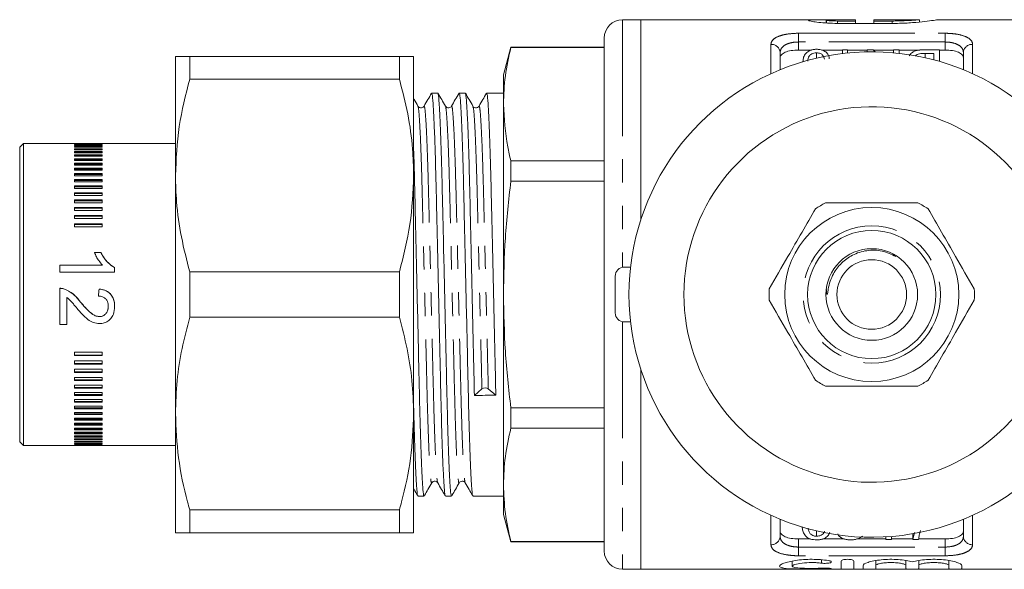
# Model space of a CAD drawing. Units: millimetres. Extents: x 130 to 277, y 96 to 280.
# Drawn here: x 130 to 184, y 96 to 126 of the extents above; entities that cross this region are included whole.
import ezdxf

# ---------------------------------------------------------------- set-up
doc = ezdxf.new("R2010")
doc.units = ezdxf.units.MM
doc.linetypes.add('PHANTOM', pattern=[12.7, 6.35, -1.27, 1.27, -1.27, 1.27, -1.27])

msp = doc.modelspace()

# ---------------------------------------------------------------- linework, layer by layer
at = {"color": 7, "linetype": 'Continuous', "lineweight": 15}
for p, q in [((164.059, 125.69), (163.059, 125.69)), ((173.453, 125.69), (164.059, 125.69)), ((164.059, 125.69), (164.059, 114.789)), ((174.163, 125.512), (174.163, 125.677)), ((174.182, 125.69), (174.182, 125.51)), ((174.781, 125.688), (175.778, 125.688)), ((175.778, 125.62), (174.781, 125.62)), ((177.773, 125.489), (174.781, 125.489)), ((175.778, 125.688), (175.778, 125.62)), ((175.778, 125.489), (175.778, 125.62)), ((179.27, 125.69), (176.776, 125.69)), ((176.776, 125.62), (176.776, 125.69)), ((177.773, 125.62), (176.776, 125.62)), ((176.776, 125.489), (176.776, 125.62)), ((179.27, 125.567), (179.27, 125.69)), ((189.259, 125.69), (180.239, 125.69)), ((162.059, 124.69), (162.059, 96.69)), ((156.961, 124.19), (156.559, 122.69)), ((162.059, 124.19), (156.961, 124.19)), ((156.961, 124.175), (156.961, 124.19)), ((156.961, 124.175), (162.059, 124.175)), ((138.659, 123.69), (138.659, 117.19)), ((139.439, 123.69), (139.439, 122.452)), ((139.439, 123.69), (150.88, 123.69)), ((150.88, 123.69), (150.88, 122.452)), ((151.659, 123.69), (151.659, 117.19)), ((171.659, 123.89), (171.659, 122.96)), ((172.659, 124.034), (173.362, 124.034)), ((173.644, 123.877), (173.644, 123.592)), ((173.934, 124.034), (175.058, 124.034)), ((175.058, 124.054), (175.058, 123.843)), ((175.328, 124.054), (175.058, 124.054)), ((175.328, 123.873), (175.328, 124.054)), ((175.328, 124.034), (176.405, 124.034)), ((176.405, 124.054), (176.405, 123.938)), ((176.738, 124.054), (176.405, 124.054)), ((176.756, 124.034), (177.841, 124.034)), ((177.841, 124.054), (177.841, 123.887)), ((178.155, 124.054), (177.841, 124.054)), ((178.155, 123.855), (178.155, 124.054)), ((178.155, 124.034), (179.29, 124.034)), ((180.353, 124.054), (179.551, 124.054)), ((179.576, 123.854), (180.039, 123.854)), ((179.576, 123.854), (179.576, 123.615)), ((180.039, 123.854), (180.039, 123.502)), ((180.353, 123.415), (180.353, 124.054)), ((180.353, 124.034), (180.659, 124.034)), ((181.659, 122.96), (181.659, 123.89)), ((172.905, 123.41), (172.905, 123.397)), ((156.559, 122.69), (156.559, 121.082)), ((150.88, 122.452), (139.439, 122.452)), ((152.975, 121.69), (152.644, 121.69)), ((154.475, 121.69), (154.144, 121.69)), ((156.559, 121.69), (155.644, 121.69)), ((154.893, 120.927), (154.895, 120.924)), ((156.559, 121.082), (156.559, 110.69)), ((130.359, 118.94), (130.159, 118.74)), ((138.659, 118.94), (130.359, 118.94)), ((130.359, 118.94), (130.359, 102.44)), ((133.159, 118.934), (133.159, 118.939)), ((134.659, 118.939), (133.159, 118.939)), ((134.659, 118.934), (133.159, 118.934)), ((133.159, 118.897), (133.159, 118.915)), ((134.659, 118.915), (133.159, 118.915)), ((134.659, 118.897), (133.159, 118.897)), ((133.159, 118.828), (133.159, 118.859)), ((134.659, 118.859), (133.159, 118.859)), ((134.659, 118.828), (133.159, 118.828)), ((133.159, 118.727), (133.159, 118.77)), ((134.659, 118.77), (133.159, 118.77)), ((134.659, 118.934), (134.659, 118.939)), ((134.659, 118.897), (134.659, 118.915)), ((134.659, 118.828), (134.659, 118.859)), ((134.659, 118.727), (134.659, 118.77)), ((130.159, 102.64), (130.159, 118.74)), ((134.659, 118.727), (133.159, 118.727)), ((133.159, 118.594), (133.159, 118.649)), ((134.659, 118.649), (133.159, 118.649)), ((134.659, 118.598), (133.159, 118.598)), ((134.659, 118.594), (133.159, 118.594)), ((133.159, 118.43), (133.159, 118.497)), ((134.659, 118.497), (133.159, 118.497)), ((134.659, 118.446), (133.159, 118.446)), ((134.659, 118.43), (133.159, 118.43)), ((133.159, 118.236), (133.159, 118.314)), ((134.659, 118.314), (133.159, 118.314)), ((134.659, 118.264), (133.159, 118.264)), ((134.659, 118.236), (133.159, 118.236)), ((134.659, 118.594), (134.659, 118.649)), ((134.659, 118.43), (134.659, 118.497)), ((134.659, 118.236), (134.659, 118.314)), ((133.159, 118.011), (133.159, 118.101)), ((134.659, 118.101), (133.159, 118.101)), ((134.659, 118.051), (133.159, 118.051)), ((134.659, 118.011), (133.159, 118.011)), ((133.159, 117.758), (133.159, 117.859)), ((134.659, 117.859), (133.159, 117.859)), ((134.659, 117.81), (133.159, 117.81)), ((134.659, 117.758), (133.159, 117.758)), ((134.659, 118.011), (134.659, 118.101)), ((134.659, 117.758), (134.659, 117.859)), ((156.961, 116.875), (156.961, 117.99)), ((162.059, 117.99), (156.961, 117.99)), ((133.159, 117.477), (133.159, 117.589)), ((134.659, 117.589), (133.159, 117.589)), ((134.659, 117.54), (133.159, 117.54)), ((134.659, 117.477), (133.159, 117.477)), ((133.159, 117.169), (133.159, 117.291)), ((134.659, 117.291), (133.159, 117.291)), ((134.659, 117.244), (133.159, 117.244)), ((134.659, 117.169), (133.159, 117.169)), ((134.659, 117.477), (134.659, 117.589)), ((134.659, 117.169), (134.659, 117.291)), ((138.659, 117.19), (138.659, 104.19)), ((151.659, 117.19), (151.659, 104.19)), ((133.159, 116.836), (133.159, 116.967)), ((134.659, 116.967), (133.159, 116.967)), ((134.659, 116.921), (133.159, 116.921)), ((134.659, 116.836), (133.159, 116.836)), ((133.159, 116.478), (133.159, 116.619)), ((134.659, 116.619), (133.159, 116.619)), ((134.659, 116.836), (134.659, 116.967)), ((134.659, 116.478), (134.659, 116.619)), ((156.961, 116.875), (162.059, 116.875)), ((134.659, 116.574), (133.159, 116.574)), ((134.659, 116.478), (133.159, 116.478)), ((133.159, 116.097), (133.159, 116.247)), ((134.659, 116.247), (133.159, 116.247)), ((134.659, 116.204), (133.159, 116.204)), ((134.659, 116.097), (133.159, 116.097)), ((134.659, 116.097), (134.659, 116.247)), ((133.159, 115.695), (133.159, 115.853)), ((134.659, 115.853), (133.159, 115.853)), ((134.659, 115.812), (133.159, 115.812)), ((134.659, 115.695), (133.159, 115.695)), ((134.659, 115.695), (134.659, 115.853)), ((133.159, 115.274), (133.159, 115.439)), ((134.659, 115.439), (133.159, 115.439)), ((134.659, 115.4), (133.159, 115.4)), ((134.659, 115.274), (133.159, 115.274)), ((133.159, 114.834), (133.159, 115.006)), ((134.659, 115.006), (133.159, 115.006)), ((134.659, 115.274), (134.659, 115.439)), ((134.659, 114.834), (134.659, 115.006)), ((134.659, 114.969), (133.159, 114.969)), ((134.659, 114.834), (133.159, 114.834)), ((133.159, 114.378), (133.159, 114.556)), ((134.659, 114.556), (133.159, 114.556)), ((134.659, 114.521), (133.159, 114.521)), ((134.659, 114.378), (134.659, 114.556)), ((134.659, 114.378), (133.159, 114.378)), ((134.237, 112.981), (134.592, 112.981)), ((134.592, 112.979), (134.237, 112.979)), ((134.592, 112.979), (134.592, 112.981)), ((132.342, 112.294), (134.68, 112.294)), ((132.342, 111.911), (132.342, 112.294)), ((134.68, 112.292), (132.342, 112.292)), ((135.342, 111.911), (132.342, 111.911)), ((134.68, 112.292), (134.68, 112.294)), ((135.342, 112.158), (135.342, 111.911)), ((139.439, 111.928), (150.88, 111.928)), ((139.439, 111.928), (139.439, 109.452)), ((150.88, 111.928), (150.88, 109.452)), ((163.495, 112.19), (163.159, 112.19)), ((162.659, 109.69), (162.659, 111.69)), ((132.342, 109.061), (132.342, 111.029)), ((132.609, 110.987), (132.609, 110.989)), ((134.496, 110.989), (134.496, 110.991)), ((156.559, 110.69), (156.559, 100.298)), ((132.726, 110.535), (132.726, 109.061)), ((133.464, 110.295), (133.464, 110.297)), ((134.996, 110.034), (134.996, 110.036)), ((134.51, 109.485), (134.51, 109.487)), ((150.88, 109.452), (139.439, 109.452)), ((163.495, 109.19), (163.159, 109.19)), ((132.726, 109.061), (132.342, 109.061)), ((133.159, 107.355), (133.159, 107.538)), ((134.659, 107.538), (133.159, 107.538)), ((134.659, 107.355), (134.659, 107.538)), ((134.659, 107.386), (133.159, 107.386)), ((134.659, 107.355), (133.159, 107.355)), ((133.159, 106.887), (133.159, 107.066)), ((134.659, 107.066), (133.159, 107.066)), ((134.659, 106.887), (134.659, 107.066)), ((134.659, 106.921), (133.159, 106.921)), ((134.659, 106.887), (133.159, 106.887)), ((133.159, 106.435), (133.159, 106.608)), ((134.659, 106.608), (133.159, 106.608)), ((134.659, 106.472), (133.159, 106.472)), ((134.659, 106.435), (133.159, 106.435)), ((134.659, 106.435), (134.659, 106.608)), ((164.059, 106.591), (164.059, 95.69)), ((133.159, 106), (133.159, 106.166)), ((134.659, 106.166), (133.159, 106.166)), ((134.659, 106.038), (133.159, 106.038)), ((134.659, 106), (133.159, 106)), ((134.659, 106), (134.659, 106.166)), ((133.159, 105.583), (133.159, 105.741)), ((134.659, 105.741), (133.159, 105.741)), ((134.659, 105.623), (133.159, 105.623)), ((134.659, 105.583), (133.159, 105.583)), ((133.159, 105.186), (133.159, 105.337)), ((134.659, 105.337), (133.159, 105.337)), ((134.659, 105.583), (134.659, 105.741)), ((134.659, 105.186), (134.659, 105.337)), ((154.975, 105.178), (155.386, 105.542)), ((155.733, 105.55), (156.143, 105.202)), ((134.659, 105.229), (133.159, 105.229)), ((134.659, 105.186), (133.159, 105.186)), ((133.159, 104.811), (133.159, 104.953)), ((134.659, 104.953), (133.159, 104.953)), ((134.659, 104.855), (133.159, 104.855)), ((134.659, 104.811), (133.159, 104.811)), ((134.659, 104.811), (134.659, 104.953)), ((133.159, 104.459), (133.159, 104.592)), ((134.659, 104.592), (133.159, 104.592)), ((134.659, 104.505), (133.159, 104.505)), ((134.659, 104.459), (133.159, 104.459)), ((133.159, 104.132), (133.159, 104.255)), ((134.659, 104.255), (133.159, 104.255)), ((134.659, 104.459), (134.659, 104.592)), ((134.659, 104.132), (134.659, 104.255)), ((162.059, 104.505), (156.961, 104.505)), ((156.961, 103.39), (156.961, 104.505)), ((134.659, 104.179), (133.159, 104.179)), ((134.659, 104.132), (133.159, 104.132)), ((133.159, 103.831), (133.159, 103.944)), ((134.659, 103.944), (133.159, 103.944)), ((134.659, 103.879), (133.159, 103.879)), ((134.659, 103.831), (133.159, 103.831)), ((134.659, 103.831), (134.659, 103.944)), ((138.659, 104.19), (138.659, 97.69)), ((151.659, 104.19), (151.659, 97.69)), ((133.159, 103.556), (133.159, 103.659)), ((134.659, 103.659), (133.159, 103.659)), ((134.659, 103.606), (133.159, 103.606)), ((134.659, 103.556), (133.159, 103.556)), ((133.159, 103.31), (133.159, 103.402)), ((134.659, 103.402), (133.159, 103.402)), ((134.659, 103.36), (133.159, 103.36)), ((134.659, 103.31), (133.159, 103.31)), ((133.159, 103.093), (133.159, 103.173)), ((134.659, 103.173), (133.159, 103.173)), ((134.659, 103.556), (134.659, 103.659)), ((134.659, 103.31), (134.659, 103.402)), ((134.659, 103.093), (134.659, 103.173)), ((156.961, 103.39), (162.059, 103.39)), ((130.159, 102.64), (130.359, 102.44)), ((134.659, 103.144), (133.159, 103.144)), ((134.659, 103.093), (133.159, 103.093)), ((133.159, 102.906), (133.159, 102.975)), ((134.659, 102.975), (133.159, 102.975)), ((134.659, 102.957), (133.159, 102.957)), ((134.659, 102.906), (133.159, 102.906)), ((133.159, 102.75), (133.159, 102.806)), ((134.659, 102.806), (133.159, 102.806)), ((134.659, 102.801), (133.159, 102.801)), ((134.659, 102.75), (133.159, 102.75)), ((133.159, 102.625), (133.159, 102.669)), ((134.659, 102.669), (133.159, 102.669)), ((134.659, 102.906), (134.659, 102.975)), ((134.659, 102.75), (134.659, 102.806)), ((134.659, 102.625), (134.659, 102.669)), ((130.359, 102.44), (138.659, 102.44)), ((134.659, 102.625), (133.159, 102.625)), ((133.159, 102.532), (133.159, 102.564)), ((134.659, 102.564), (133.159, 102.564)), ((134.659, 102.532), (133.159, 102.532)), ((133.159, 102.471), (133.159, 102.49)), ((134.659, 102.49), (133.159, 102.49)), ((134.659, 102.471), (133.159, 102.471)), ((133.159, 102.442), (133.159, 102.449)), ((134.659, 102.449), (133.159, 102.449)), ((134.659, 102.442), (133.159, 102.442)), ((134.659, 102.532), (134.659, 102.564)), ((134.659, 102.471), (134.659, 102.49)), ((134.659, 102.442), (134.659, 102.449)), ((154.143, 100.453), (154.145, 100.456)), ((156.559, 100.298), (156.559, 98.69)), ((151.894, 99.69), (152.225, 99.69)), ((153.394, 99.69), (153.725, 99.69)), ((154.894, 99.69), (156.559, 99.69)), ((139.439, 98.928), (150.88, 98.928)), ((139.439, 98.928), (139.439, 97.69)), ((150.88, 98.928), (150.88, 97.69)), ((156.559, 98.69), (156.961, 97.19)), ((171.659, 98.42), (171.659, 97.49)), ((181.659, 97.49), (181.659, 98.42)), ((150.88, 97.69), (139.439, 97.69)), ((172.659, 97.346), (173.319, 97.346)), ((173.651, 97.497), (173.651, 97.786)), ((173.982, 97.346), (175.157, 97.346)), ((175.845, 97.346), (177.42, 97.346)), ((177.42, 97.462), (177.42, 97.32)), ((177.42, 97.32), (177.734, 97.32)), ((177.734, 97.32), (177.734, 97.484)), ((177.734, 97.346), (178.901, 97.346)), ((178.992, 97.701), (178.901, 97.32)), ((178.901, 97.32), (178.901, 97.631)), ((178.901, 97.32), (179.215, 97.32)), ((179.219, 97.346), (180.659, 97.346)), ((162.059, 97.205), (156.961, 97.205)), ((156.961, 97.19), (156.961, 97.205)), ((156.961, 97.19), (162.059, 97.19)), ((163.059, 95.69), (164.059, 95.69)), ((164.059, 95.69), (189.259, 95.69)), ((172.322, 96.141), (172.322, 95.862)), ((174.983, 95.715), (174.983, 96.143)), ((175.683, 96.143), (175.683, 95.715)), ((176.183, 95.715), (176.183, 95.898)), ((176.883, 96.166), (176.883, 95.898)), ((176.883, 95.898), (176.883, 95.715)), ((178.527, 96.167), (178.527, 95.898)), ((178.527, 95.715), (178.527, 95.898)), ((179.227, 96.166), (179.227, 95.898)), ((179.227, 95.898), (179.227, 95.715)), ((180.87, 96.167), (180.87, 95.898)), ((180.87, 95.715), (180.87, 95.898)), ((181.57, 95.898), (181.57, 95.715))]:
    msp.add_line(p, q, dxfattribs=at)
at = {"color": 8, "linetype": 'PHANTOM', "lineweight": 0}
for p, q in [((163.059, 125.69), (163.059, 112.18)), ((174.781, 125.489), (174.781, 125.62)), ((177.773, 125.489), (177.773, 125.62)), ((172.659, 124.949), (180.659, 124.949)), ((172.659, 124.474), (172.659, 124.949)), ((180.659, 124.474), (180.659, 124.949)), ((171.159, 122.745), (171.159, 124.346)), ((172.659, 124.474), (172.659, 124.034)), ((180.659, 124.474), (172.659, 124.474)), ((180.659, 124.034), (180.659, 124.474)), ((182.159, 124.346), (182.159, 122.745)), ((163.059, 109.2), (163.059, 95.69)), ((171.159, 97.034), (171.159, 98.635)), ((182.159, 98.635), (182.159, 97.034)), ((172.659, 97.346), (172.659, 96.906)), ((180.659, 96.906), (180.659, 97.346)), ((172.659, 96.431), (172.659, 96.906)), ((172.659, 96.906), (180.659, 96.906)), ((180.659, 96.431), (180.659, 96.906)), ((180.659, 96.431), (172.659, 96.431)), ((173.919, 96.21), (173.919, 96.026)), ((174.283, 95.752), (174.283, 95.71))]:
    msp.add_line(p, q, dxfattribs=at)
at = {"color": 7, "linetype": 'Continuous', "lineweight": 15}
for radius in [4.75, 3.5, 2.5, 1.9]:
    msp.add_circle((176.659, 110.69), radius, dxfattribs=at)
at = {"color": 8, "linetype": 'PHANTOM', "lineweight": 0}
msp.add_circle((176.659, 110.69), 3.75, dxfattribs=at)
at = {"color": 7, "linetype": 'Continuous', "lineweight": 15}
for centre, radius, start, end in [((163.059, 124.69), 1, 90, 180), ((176.659, 110.69), 13.25, 35.599, 324.401), ((176.659, 110.69), 10.25, 30.3921, 329.6079), ((176.659, 110.69), 5.6, 116.7655, 123.2345), ((176.659, 110.69), 5.6, 56.7655, 63.2345), ((163.159, 111.69), 0.5, 90, 180), ((176.659, 110.69), 5.6, 176.7655, 183.2345), ((176.659, 110.69), 5.6, 356.7655, 3.2345), ((163.159, 109.69), 0.5, 180, 270), ((176.659, 110.69), 5.6, 236.7655, 243.2345), ((176.659, 110.69), 5.6, 296.7655, 303.2345), ((155.565, 105.284), 0.314, 57.6574, 124.6677), ((163.059, 96.69), 1, 180, 270)]:
    msp.add_arc(centre, radius, start, end, dxfattribs=at)
at = {"color": 8, "linetype": 'PHANTOM', "lineweight": 0}
for centre, start, end in [((171.181, 123.867), 2.8124, 92.5601), ((182.138, 123.867), 87.4399, 177.1876), ((171.181, 97.513), 267.4399, 357.1876), ((182.138, 97.513), 182.8124, 272.5601)]:
    msp.add_arc(centre, 0.479, start, end, dxfattribs=at)
at = {"color": 7, "linetype": 'Continuous', "lineweight": 15}
for centre, major_axis, ratio, start_param, end_param in [((174.156, 111.19), (0, 14.25), 0.421151, 5.820043, 5.838552), ((134.495, 110.69), (0.824, 8.25), 0.003538, 1.53469, 1.581326), ((134.495, 110.69), (0.819, 8.2), 0.003538, 1.534686, 1.581606), ((155.559, 110.69), (469.429, 9.528), 0.011712, 4.710907, 4.713396)]:
    msp.add_ellipse(centre, major_axis=major_axis, ratio=ratio, start_param=start_param, end_param=end_param, dxfattribs=at)
for points, knots in [([(174.781, 125.489), (174.596, 125.489), (174.416, 125.495), (174.07, 125.514), (173.911, 125.528), (173.627, 125.561), (173.508, 125.579), (173.319, 125.614), (173.253, 125.631), (173.18, 125.659), (173.174, 125.67), (173.227, 125.685), (173.283, 125.689), (173.541, 125.692), (173.822, 125.683), (174.163, 125.677)], [0, 0, 0, 0, 0.125, 0.125, 0.25, 0.25, 0.375, 0.375, 0.5, 0.5, 0.625, 0.625, 0.75, 0.75, 1, 1, 1, 1]), ([(174.186, 125.67), (174.202, 125.677), (174.273, 125.682), (174.49, 125.687), (174.634, 125.688), (174.781, 125.688)], [0, 0, 0, 0, 0.5, 0.5, 1, 1, 1, 1]), ([(174.781, 125.62), (174.713, 125.621), (174.579, 125.622), (174.4, 125.632), (174.266, 125.644), (174.189, 125.657), (174.189, 125.663), (174.19, 125.666)], [0, 0, 0, 0, 0.213786, 0.427552, 0.641862, 0.856985, 1, 1, 1, 1]), ([(179.251, 125.688), (179.256, 125.689), (179.277, 125.692), (179.139, 125.679), (178.853, 125.656), (178.434, 125.632), (178.051, 125.621), (177.828, 125.62), (177.773, 125.62)], [0, 0, 0, 0, 0.0721, 0.285747, 0.499714, 0.714592, 0.929549, 1, 1, 1, 1]), ([(180.239, 125.685), (180.246, 125.687), (180.278, 125.693), (180.055, 125.658), (179.589, 125.594), (178.896, 125.525), (178.252, 125.492), (177.872, 125.49), (177.773, 125.489)], [0, 0, 0, 0, 0.057805, 0.272123, 0.487338, 0.705111, 0.923168, 1, 1, 1, 1]), ([(156.559, 121.082), (156.579, 121.598), (156.617, 122.632), (156.846, 123.66), (156.961, 124.175)], [0, 0, 0, 0, 0.498997, 1, 1, 1, 1]), ([(138.659, 123.69), (138.672, 123.69), (138.701, 123.69), (138.951, 123.69), (139.276, 123.69), (139.439, 123.69)], [0, 0, 0, 0, 0.271216, 0.634262, 1, 1, 1, 1]), ([(150.88, 123.69), (151.101, 123.69), (151.545, 123.69), (151.621, 123.69), (151.659, 123.69)], [0, 0, 0, 0, 0.496596, 1, 1, 1, 1]), ([(172.659, 124.034), (172.521, 124.034), (172.386, 124.023), (172.138, 123.982), (172.027, 123.952), (171.846, 123.876), (171.776, 123.83), (171.683, 123.729), (171.659, 123.673), (171.659, 123.615)], [0, 0, 0, 0, 0.25, 0.25, 0.5, 0.5, 0.75, 0.75, 1, 1, 1, 1]), ([(173.076, 123.866), (173.045, 123.833), (173.016, 123.798), (172.972, 123.726), (172.955, 123.688), (172.915, 123.573), (172.907, 123.493), (172.905, 123.41)], [0, 0, 0, 0, 0.25, 0.25, 0.5, 0.5, 1, 1, 1, 1]), ([(173.645, 124.076), (173.612, 124.075), (173.579, 124.075), (173.515, 124.069), (173.484, 124.065), (173.392, 124.049), (173.338, 124.032), (173.195, 123.973), (173.131, 123.921), (173.076, 123.866)], [0, 0, 0, 0, 0.125, 0.125, 0.25, 0.25, 0.5, 0.5, 1, 1, 1, 1]), ([(173.174, 123.426), (173.176, 123.525), (173.189, 123.621), (173.28, 123.751), (173.32, 123.794), (173.419, 123.843), (173.459, 123.856), (173.547, 123.873), (173.595, 123.876), (173.644, 123.877)], [0, 0, 0, 0, 0.5, 0.5, 0.75, 0.75, 0.875, 0.875, 1, 1, 1, 1]), ([(173.644, 123.877), (173.682, 123.876), (173.72, 123.875), (173.792, 123.862), (173.825, 123.853), (173.912, 123.818), (173.951, 123.786), (174.035, 123.686), (174.056, 123.612), (174.071, 123.536)], [0, 0, 0, 0, 0.125, 0.125, 0.25, 0.25, 0.5, 0.5, 1, 1, 1, 1]), ([(174.341, 123.562), (174.325, 123.681), (174.292, 123.792), (174.139, 123.942), (174.072, 123.988), (173.934, 124.04), (173.881, 124.054), (173.796, 124.067), (173.766, 124.07), (173.707, 124.075), (173.676, 124.075), (173.645, 124.076)], [0, 0, 0, 0, 0.5, 0.5, 0.75, 0.75, 0.875, 0.875, 0.9375, 0.9375, 1, 1, 1, 1]), ([(179.551, 124.054), (179.429, 124.05), (179.226, 124.043), (178.984, 123.974), (178.805, 123.874), (178.742, 123.782), (178.704, 123.727)], [0, 0, 0, 0, 0.297032, 0.498739, 0.699782, 1, 1, 1, 1]), ([(179.044, 123.723), (179.071, 123.745), (179.1, 123.766), (179.174, 123.801), (179.217, 123.816), (179.312, 123.838), (179.365, 123.845), (179.469, 123.853), (179.523, 123.853), (179.576, 123.854)], [0, 0, 0, 0, 0.25, 0.25, 0.5, 0.5, 0.75, 0.75, 1, 1, 1, 1]), ([(181.659, 123.615), (181.659, 123.673), (181.637, 123.728), (181.543, 123.83), (181.474, 123.876), (181.292, 123.952), (181.181, 123.982), (180.933, 124.023), (180.798, 124.034), (180.659, 124.034)], [0, 0, 0, 0, 0.25, 0.25, 0.5, 0.5, 0.75, 0.75, 1, 1, 1, 1]), ([(139.439, 122.452), (139.218, 121.591), (138.774, 119.858), (138.698, 118.083), (138.659, 117.19)], [0, 0, 0, 0, 0.496596, 1, 1, 1, 1]), ([(151.659, 117.19), (151.647, 117.671), (151.618, 118.795), (151.367, 120.558), (151.043, 121.819), (150.88, 122.452)], [0, 0, 0, 0, 0.271216, 0.634262, 1, 1, 1, 1]), ([(152.636, 121.684), (152.568, 121.565), (152.43, 121.327), (152.293, 121.09), (152.225, 120.971)], [0, 0, 0, 0, 0.500014, 1, 1, 1, 1]), ([(152.644, 121.646), (152.653, 121.646), (152.677, 121.648), (152.719, 121.178), (152.768, 120.29), (152.818, 119.004), (152.865, 117.423), (152.907, 115.608), (152.953, 113.599), (153.002, 111.44), (153.052, 109.236), (153.1, 107.118), (153.143, 105.168), (153.187, 103.422), (153.235, 101.928), (153.285, 100.754), (153.334, 100.009), (153.37, 99.673), (153.389, 99.722), (153.394, 99.734)], [0, 0, 0, 0, 0.040032, 0.102533, 0.166284, 0.230035, 0.292536, 0.353008, 0.414835, 0.478304, 0.542197, 0.605247, 0.666284, 0.727321, 0.790371, 0.854264, 0.917733, 0.97956, 1, 1, 1, 1]), ([(153.725, 99.733), (153.721, 99.721), (153.702, 99.671), (153.666, 100.003), (153.617, 100.742), (153.567, 101.912), (153.519, 103.401), (153.475, 105.144), (153.432, 107.092), (153.384, 109.209), (153.334, 111.412), (153.284, 113.573), (153.239, 115.583), (153.197, 117.401), (153.15, 118.985), (153.1, 120.276), (153.051, 121.17), (153.008, 121.645), (152.985, 121.646), (152.975, 121.647)], [0, 0, 0, 0, 0.019647, 0.081474, 0.144943, 0.208836, 0.271886, 0.332923, 0.39396, 0.45701, 0.520903, 0.584372, 0.646199, 0.706671, 0.769172, 0.832923, 0.896674, 0.959175, 1, 1, 1, 1]), ([(153.394, 120.971), (153.326, 121.09), (153.188, 121.327), (153.051, 121.565), (152.983, 121.683)], [0, 0, 0, 0, 0.499985, 1, 1, 1, 1]), ([(154.136, 121.683), (154.067, 121.564), (153.93, 121.327), (153.793, 121.089), (153.724, 120.97)], [0, 0, 0, 0, 0.500015, 1, 1, 1, 1]), ([(154.144, 121.646), (154.153, 121.646), (154.177, 121.648), (154.219, 121.178), (154.268, 120.29), (154.318, 119.004), (154.365, 117.423), (154.407, 115.608), (154.453, 113.599), (154.502, 111.44), (154.552, 109.236), (154.6, 107.118), (154.643, 105.168), (154.687, 103.422), (154.735, 101.928), (154.785, 100.754), (154.834, 100.009), (154.87, 99.673), (154.889, 99.722), (154.894, 99.734)], [0, 0, 0, 0, 0.040032, 0.102533, 0.166284, 0.230035, 0.292536, 0.353008, 0.414835, 0.478304, 0.542197, 0.605247, 0.666284, 0.727321, 0.790371, 0.854264, 0.917733, 0.97956, 1, 1, 1, 1]), ([(154.975, 105.178), (154.961, 105.806), (154.932, 107.083), (154.884, 109.212), (154.834, 111.412), (154.784, 113.573), (154.739, 115.583), (154.697, 117.401), (154.65, 118.985), (154.6, 120.276), (154.551, 121.17), (154.508, 121.645), (154.485, 121.646), (154.475, 121.647)], [0, 0, 0, 0, 0.091499, 0.186016, 0.281797, 0.376942, 0.469625, 0.560277, 0.653971, 0.749539, 0.845107, 0.9388, 1, 1, 1, 1]), ([(154.895, 120.97), (154.826, 121.089), (154.689, 121.327), (154.551, 121.564), (154.483, 121.683)], [0, 0, 0, 0, 0.499984, 1, 1, 1, 1]), ([(155.636, 121.684), (155.568, 121.565), (155.43, 121.327), (155.293, 121.09), (155.225, 120.971)], [0, 0, 0, 0, 0.5000154, 1, 1, 1, 1]), ([(155.644, 121.646), (155.653, 121.646), (155.677, 121.648), (155.719, 121.178), (155.768, 120.29), (155.818, 119.004), (155.865, 117.423), (155.907, 115.608), (155.953, 113.599), (156.002, 111.439), (156.052, 109.239), (156.1, 107.109), (156.129, 105.831), (156.143, 105.202)], [0, 0, 0, 0, 0.060083, 0.153887, 0.249569, 0.345251, 0.439056, 0.529816, 0.622609, 0.717868, 0.813763, 0.908393, 1, 1, 1, 1]), ([(151.894, 120.971), (151.826, 121.09), (151.747, 121.225), (151.669, 121.361), (151.659, 121.377)], [0, 0, 0, 0, 0.876316, 1, 1, 1, 1]), ([(152.224, 120.971), (152.211, 120.952), (152.183, 120.913), (152.087, 120.869), (151.961, 120.888), (151.917, 120.943), (151.894, 120.971)], [0, 0, 0, 0, 0.213301, 0.454108, 0.719578, 1, 1, 1, 1]), ([(153.724, 120.971), (153.709, 120.95), (153.678, 120.907), (153.575, 120.867), (153.455, 120.894), (153.415, 120.945), (153.394, 120.971)], [0, 0, 0, 0, 0.22828, 0.474733, 0.734774, 1, 1, 1, 1]), ([(155.225, 120.971), (155.202, 120.943), (155.157, 120.888), (155.032, 120.869), (154.936, 120.913), (154.908, 120.952), (154.894, 120.971)], [0, 0, 0, 0, 0.280865, 0.546472, 0.78714, 1, 1, 1, 1]), ([(156.961, 117.99), (156.901, 118.244), (156.66, 119.271), (156.603, 120.305), (156.559, 121.082)], [0, 0, 0, 0, 0.247915, 1, 1, 1, 1]), ([(152.225, 99.733), (152.221, 99.721), (152.202, 99.671), (152.166, 100.003), (152.117, 100.742), (152.067, 101.912), (152.019, 103.401), (151.975, 105.144), (151.932, 107.092), (151.884, 109.209), (151.834, 111.412), (151.784, 113.574), (151.739, 115.578), (151.7, 117.297), (151.672, 118.198), (151.659, 118.606)], [0, 0, 0, 0, 0.0259655, 0.1076749, 0.1915552, 0.2759962, 0.3593231, 0.4399886, 0.520654, 0.6039809, 0.688422, 0.7723022, 0.8540117, 0.9339313, 1, 1, 1, 1]), ([(138.659, 117.19), (138.672, 116.709), (138.701, 115.585), (138.951, 113.822), (139.276, 112.561), (139.439, 111.928)], [0, 0, 0, 0, 0.271216, 0.634263, 1, 1, 1, 1]), ([(150.88, 111.928), (151.101, 112.789), (151.545, 114.522), (151.621, 116.297), (151.659, 117.19)], [0, 0, 0, 0, 0.496596, 1, 1, 1, 1]), ([(156.559, 110.69), (156.579, 111.722), (156.617, 113.79), (156.846, 115.845), (156.961, 116.875)], [0, 0, 0, 0, 0.498997, 1, 1, 1, 1]), ([(174.137, 115.69), (174.268, 115.69), (174.87, 115.69), (175.979, 115.69), (177.556, 115.69), (178.613, 115.69), (179.181, 115.69)], [0, 0, 0, 0, 0.078959, 0.365173, 0.658395, 1, 1, 1, 1]), ([(173.59, 115.374), (173.345, 114.95), (172.85, 114.093), (171.993, 112.608), (171.405, 111.589), (171.068, 111.006)], [0, 0, 0, 0, 0.294848, 0.596544, 1, 1, 1, 1]), ([(179.729, 115.374), (179.973, 114.95), (180.468, 114.093), (181.326, 112.608), (181.914, 111.589), (182.25, 111.006)], [0, 0, 0, 0, 0.294848, 0.596544, 1, 1, 1, 1]), ([(134.68, 112.294), (134.61, 112.374), (134.484, 112.517), (134.342, 112.752), (134.272, 112.904), (134.237, 112.981)], [0, 0, 0, 0, 0.383106, 0.689895, 1, 1, 1, 1]), ([(134.592, 112.981), (134.652, 112.873), (134.763, 112.672), (135.006, 112.379), (135.219, 112.238), (135.342, 112.158)], [0, 0, 0, 0, 0.332095, 0.61584, 1, 1, 1, 1]), ([(135.342, 112.156), (135.193, 112.259), (134.961, 112.418), (134.732, 112.72), (134.639, 112.892), (134.592, 112.979)], [0, 0, 0, 0, 0.473316, 0.733882, 1, 1, 1, 1]), ([(177.967, 112.764), (177.726, 112.879), (177.23, 113.115), (176.386, 113.128), (175.612, 112.885), (174.984, 112.429), (174.596, 111.913), (174.38, 111.413), (174.289, 111.049), (174.259, 110.816), (174.24, 110.732), (174.235, 110.717), (174.231, 110.709), (174.227, 110.706), (174.224, 110.705), (174.222, 110.706), (174.218, 110.709), (174.211, 110.721), (174.197, 110.773), (174.185, 110.859), (174.188, 110.934), (174.189, 110.967)], [0, 0, 0, 0, 0.147612, 0.303272, 0.45754, 0.59349, 0.729431, 0.812067, 0.896, 0.937944, 0.942921, 0.944815, 0.947144, 0.947836, 0.948535, 0.949129, 0.949988, 0.951643, 0.95761, 0.981306, 1, 1, 1, 1]), ([(132.342, 111.029), (132.364, 111.029), (132.41, 111.029), (132.5, 111.02), (132.565, 111.001), (132.609, 110.989)], [0, 0, 0, 0, 0.250675, 0.501618, 1, 1, 1, 1]), ([(132.609, 110.987), (132.587, 110.994), (132.544, 111.008), (132.455, 111.025), (132.387, 111.026), (132.342, 111.027)], [0, 0, 0, 0, 0.250656, 0.501626, 1, 1, 1, 1]), ([(132.609, 110.989), (132.77, 110.911), (133.02, 110.791), (133.28, 110.521), (133.402, 110.372), (133.464, 110.297)], [0, 0, 0, 0, 0.478471, 0.737731, 1, 1, 1, 1]), ([(133.464, 110.295), (133.405, 110.367), (133.287, 110.511), (133.029, 110.782), (132.776, 110.905), (132.609, 110.987)], [0, 0, 0, 0, 0.251353, 0.502893, 1, 1, 1, 1]), ([(134.496, 110.991), (134.625, 110.969), (134.843, 110.933), (135.099, 110.752), (135.265, 110.515), (135.334, 110.26), (135.34, 110.09), (135.342, 110.028)], [0, 0, 0, 0, 0.272571, 0.456737, 0.64111, 0.869519, 1, 1, 1, 1]), ([(135.342, 110.026), (135.333, 110.161), (135.318, 110.388), (135.167, 110.676), (134.948, 110.872), (134.708, 110.962), (134.55, 110.982), (134.496, 110.989)], [0, 0, 0, 0, 0.281055, 0.47305, 0.66581, 0.885478, 1, 1, 1, 1]), ([(156.961, 104.505), (156.847, 105.531), (156.617, 107.587), (156.579, 109.654), (156.559, 110.69)], [0, 0, 0, 0, 0.499116, 1, 1, 1, 1]), ([(133.283, 109.937), (133.24, 109.99), (133.153, 110.095), (133.021, 110.251), (132.889, 110.409), (132.781, 110.493), (132.726, 110.535)], [0, 0, 0, 0, 0.250317, 0.500627, 0.748573, 1, 1, 1, 1]), ([(133.464, 110.297), (133.537, 110.21), (133.684, 110.037), (133.929, 109.778), (134.173, 109.57), (134.392, 109.491), (134.487, 109.488), (134.51, 109.487)], [0, 0, 0, 0, 0.250275, 0.500663, 0.789681, 0.949825, 1, 1, 1, 1]), ([(134.51, 109.485), (134.435, 109.495), (134.259, 109.52), (133.997, 109.709), (133.734, 109.978), (133.554, 110.189), (133.464, 110.295)], [0, 0, 0, 0, 0.164134, 0.388713, 0.692913, 1, 1, 1, 1]), ([(134.996, 110.036), (134.988, 110.128), (134.976, 110.277), (134.863, 110.453), (134.73, 110.554), (134.587, 110.6), (134.497, 110.604), (134.457, 110.606)], [0, 0, 0, 0, 0.309567, 0.50039, 0.691721, 0.865941, 1, 1, 1, 1]), ([(173.59, 106.006), (173.345, 106.43), (172.85, 107.287), (171.993, 108.772), (171.405, 109.791), (171.068, 110.374)], [0, 0, 0, 0, 0.294848, 0.596544, 1, 1, 1, 1]), ([(179.729, 106.006), (179.973, 106.43), (180.468, 107.287), (181.326, 108.772), (181.914, 109.791), (182.25, 110.374)], [0, 0, 0, 0, 0.294848, 0.596544, 1, 1, 1, 1]), ([(134.514, 109.1), (134.399, 109.112), (134.169, 109.138), (133.848, 109.337), (133.561, 109.611), (133.376, 109.828), (133.283, 109.937)], [0, 0, 0, 0, 0.2223513, 0.4446812, 0.7200087, 1, 1, 1, 1]), ([(134.51, 109.487), (134.566, 109.492), (134.677, 109.501), (134.817, 109.591), (134.924, 109.717), (134.987, 109.87), (134.993, 109.982), (134.996, 110.036)], [0, 0, 0, 0, 0.201146, 0.403627, 0.592222, 0.799913, 1, 1, 1, 1]), ([(134.996, 110.034), (134.99, 109.955), (134.979, 109.817), (134.876, 109.647), (134.744, 109.533), (134.61, 109.489), (134.532, 109.486), (134.51, 109.485)], [0, 0, 0, 0, 0.2881515, 0.5012487, 0.7140053, 0.9198044, 1, 1, 1, 1]), ([(135.342, 110.028), (135.331, 109.886), (135.313, 109.649), (135.137, 109.363), (134.916, 109.182), (134.692, 109.106), (134.555, 109.101), (134.514, 109.1)], [0, 0, 0, 0, 0.302768, 0.505075, 0.707296, 0.910688, 1, 1, 1, 1]), ([(139.439, 109.452), (139.291, 108.882), (138.994, 107.738), (138.716, 105.978), (138.678, 104.79), (138.659, 104.19)], [0, 0, 0, 0, 0.329852, 0.661442, 1, 1, 1, 1]), ([(151.659, 104.19), (151.64, 104.79), (151.603, 105.975), (151.325, 107.735), (151.029, 108.879), (150.88, 109.452)], [0, 0, 0, 0, 0.3385575, 0.6683065, 1, 1, 1, 1]), ([(174.137, 105.69), (174.268, 105.69), (174.87, 105.69), (175.979, 105.69), (177.556, 105.69), (178.613, 105.69), (179.181, 105.69)], [0, 0, 0, 0, 0.078959, 0.365173, 0.658395, 1, 1, 1, 1]), ([(151.659, 104.576), (151.668, 104.204), (151.692, 103.226), (151.735, 101.935), (151.785, 100.753), (151.834, 100.01), (151.87, 99.673), (151.889, 99.722), (151.894, 99.734)], [0, 0, 0, 0, 0.124485, 0.326926, 0.532074, 0.73586, 0.934371, 1, 1, 1, 1]), ([(138.659, 104.19), (138.693, 103.385), (138.762, 101.763), (139.139, 100.015), (139.398, 99.075), (139.439, 98.928)], [0, 0, 0, 0, 0.454343, 0.914788, 1, 1, 1, 1]), ([(150.88, 98.928), (150.92, 99.075), (151.177, 100.005), (151.556, 101.753), (151.625, 103.374), (151.659, 104.19)], [0, 0, 0, 0, 0.085213, 0.539877, 1, 1, 1, 1]), ([(156.559, 100.298), (156.579, 100.814), (156.617, 101.847), (156.846, 102.875), (156.961, 103.39)], [0, 0, 0, 0, 0.498997, 1, 1, 1, 1]), ([(152.644, 100.409), (152.667, 100.437), (152.711, 100.492), (152.837, 100.511), (152.933, 100.467), (152.961, 100.428), (152.974, 100.409)], [0, 0, 0, 0, 0.28079, 0.546373, 0.787065, 1, 1, 1, 1]), ([(154.144, 100.409), (154.16, 100.431), (154.193, 100.475), (154.298, 100.513), (154.415, 100.485), (154.455, 100.434), (154.474, 100.409)], [0, 0, 0, 0, 0.233438, 0.481818, 0.73998, 1, 1, 1, 1]), ([(151.659, 100.089), (151.666, 100.077), (151.736, 99.957), (151.805, 99.837), (151.867, 99.729)], [0, 0, 0, 0, 0.10066, 1, 1, 1, 1]), ([(152.25, 99.727), (152.313, 99.836), (152.444, 100.063), (152.575, 100.29), (152.644, 100.409)], [0, 0, 0, 0, 0.4774232, 1, 1, 1, 1]), ([(152.974, 100.409), (153.043, 100.291), (153.174, 100.064), (153.305, 99.837), (153.367, 99.729)], [0, 0, 0, 0, 0.5235715, 1, 1, 1, 1]), ([(153.75, 99.727), (153.813, 99.836), (153.944, 100.063), (154.076, 100.291), (154.144, 100.409)], [0, 0, 0, 0, 0.477692, 1, 1, 1, 1]), ([(154.475, 100.409), (154.543, 100.29), (154.674, 100.064), (154.805, 99.837), (154.867, 99.729)], [0, 0, 0, 0, 0.524005, 1, 1, 1, 1]), ([(156.961, 97.205), (156.847, 97.718), (156.617, 98.746), (156.579, 99.78), (156.559, 100.298)], [0, 0, 0, 0, 0.499116, 1, 1, 1, 1]), ([(172.866, 98), (172.868, 97.968), (172.875, 97.852), (172.925, 97.67), (173.033, 97.532), (173.088, 97.463)], [0, 0, 0, 0, 0.160718, 0.575361, 1, 1, 1, 1]), ([(173.651, 97.497), (173.612, 97.499), (173.535, 97.503), (173.42, 97.542), (173.306, 97.616), (173.21, 97.75), (173.195, 97.868), (173.185, 97.939)], [0, 0, 0, 0, 0.1027677, 0.2062129, 0.3738585, 0.6242222, 1, 1, 1, 1]), ([(179.215, 97.32), (179.224, 97.397), (179.235, 97.477), (179.271, 97.643), (179.297, 97.729), (179.326, 97.817)], [0, 0, 0, 0, 0.5, 0.5, 1, 1, 1, 1]), ([(139.439, 97.69), (139.218, 97.69), (138.774, 97.69), (138.698, 97.69), (138.659, 97.69)], [0, 0, 0, 0, 0.496596, 1, 1, 1, 1]), ([(151.659, 97.69), (151.647, 97.69), (151.618, 97.69), (151.367, 97.69), (151.043, 97.69), (150.88, 97.69)], [0, 0, 0, 0, 0.271216, 0.634262, 1, 1, 1, 1]), ([(171.659, 97.765), (171.659, 97.707), (171.682, 97.652), (171.776, 97.55), (171.845, 97.504), (172.027, 97.428), (172.137, 97.398), (172.385, 97.357), (172.521, 97.346), (172.659, 97.346)], [0, 0, 0, 0, 0.25, 0.25, 0.5, 0.5, 0.75, 0.75, 1, 1, 1, 1]), ([(173.088, 97.463), (173.117, 97.44), (173.148, 97.417), (173.224, 97.377), (173.267, 97.358), (173.363, 97.328), (173.418, 97.317), (173.531, 97.302), (173.591, 97.3), (173.651, 97.299)], [0, 0, 0, 0, 0.25, 0.25, 0.5, 0.5, 0.75, 0.75, 1, 1, 1, 1]), ([(174.072, 97.77), (174.063, 97.737), (174.046, 97.672), (173.958, 97.588), (173.851, 97.527), (173.736, 97.499), (173.675, 97.498), (173.651, 97.497)], [0, 0, 0, 0, 0.256051, 0.510057, 0.766289, 0.904677, 1, 1, 1, 1]), ([(173.651, 97.299), (173.718, 97.301), (173.852, 97.306), (174.044, 97.356), (174.228, 97.463), (174.332, 97.586), (174.358, 97.687), (174.365, 97.714)], [0, 0, 0, 0, 0.157908, 0.317128, 0.514219, 0.87112, 1, 1, 1, 1]), ([(174.802, 97.63), (174.812, 97.6), (174.834, 97.524), (174.961, 97.425), (175.138, 97.341), (175.34, 97.303), (175.459, 97.3), (175.51, 97.299)], [0, 0, 0, 0, 0.170389, 0.423476, 0.678705, 0.862504, 1, 1, 1, 1]), ([(175.51, 97.299), (175.545, 97.299), (175.581, 97.3), (175.65, 97.304), (175.684, 97.308), (175.784, 97.324), (175.845, 97.339), (175.954, 97.378), (176.001, 97.401), (176.084, 97.451), (176.118, 97.479), (176.15, 97.508)], [0, 0, 0, 0, 0.125, 0.125, 0.25, 0.25, 0.5, 0.5, 0.75, 0.75, 1, 1, 1, 1]), ([(180.659, 97.346), (180.797, 97.346), (180.933, 97.357), (181.18, 97.398), (181.292, 97.428), (181.473, 97.504), (181.543, 97.55), (181.636, 97.651), (181.659, 97.707), (181.659, 97.765)], [0, 0, 0, 0, 0.25, 0.25, 0.5, 0.5, 0.75, 0.75, 1, 1, 1, 1]), ([(174.283, 95.71), (174.15, 95.705), (174.008, 95.703), (173.709, 95.699), (173.554, 95.699), (173.244, 95.699), (173.087, 95.699), (172.787, 95.702), (172.641, 95.704), (172.236, 95.716), (172.009, 95.729), (171.778, 95.767), (171.718, 95.782), (171.64, 95.818), (171.621, 95.84), (171.623, 95.887), (171.645, 95.913), (171.726, 95.967), (171.786, 95.995), (171.941, 96.052), (172.036, 96.08), (172.253, 96.131), (172.378, 96.155), (172.645, 96.195), (172.791, 96.211), (173.091, 96.231), (173.245, 96.236), (173.558, 96.235), (173.711, 96.229), (174.009, 96.205), (174.152, 96.188), (174.283, 96.167)], [0, 0, 0, 0, 0.0625, 0.0625, 0.125, 0.125, 0.1875, 0.1875, 0.25, 0.25, 0.375, 0.375, 0.4375, 0.4375, 0.5, 0.5, 0.5625, 0.5625, 0.625, 0.625, 0.6875, 0.6875, 0.75, 0.75, 0.8125, 0.8125, 0.875, 0.875, 0.9375, 0.9375, 1, 1, 1, 1]), ([(174.983, 96.143), (174.983, 96.166), (175.02, 96.19), (175.147, 96.225), (175.239, 96.236), (175.426, 96.236), (175.518, 96.225), (175.647, 96.19), (175.683, 96.166), (175.683, 96.143)], [0, 0, 0, 0, 0.25, 0.25, 0.5, 0.5, 0.75, 0.75, 1, 1, 1, 1]), ([(176.183, 95.898), (176.183, 95.95), (176.279, 96.012), (176.633, 96.129), (176.886, 96.181), (177.328, 96.225), (177.482, 96.234), (177.796, 96.237), (177.954, 96.232), (178.407, 96.199), (178.68, 96.15), (178.877, 96.094)], [0, 0, 0, 0, 0.25, 0.25, 0.5, 0.5, 0.625, 0.625, 0.75, 0.75, 1, 1, 1, 1]), ([(178.877, 96.094), (179.073, 96.15), (179.345, 96.198), (179.95, 96.244), (180.275, 96.24), (180.867, 96.181), (181.12, 96.129), (181.474, 96.012), (181.57, 95.95), (181.57, 95.898)], [0, 0, 0, 0, 0.25, 0.25, 0.5, 0.5, 0.75, 0.75, 1, 1, 1, 1]), ([(173.919, 96.026), (173.839, 96.036), (173.754, 96.044), (173.576, 96.056), (173.482, 96.059), (173.204, 96.06), (173.017, 96.049), (172.694, 96.01), (172.559, 95.982), (172.373, 95.922), (172.323, 95.89), (172.321, 95.834), (172.37, 95.809), (172.555, 95.772), (172.693, 95.759), (172.934, 95.746), (173.022, 95.743), (173.202, 95.74), (173.295, 95.739), (173.483, 95.739), (173.574, 95.74), (173.753, 95.744), (173.84, 95.748), (173.919, 95.752)], [0, 0, 0, 0, 0.0625, 0.0625, 0.125, 0.125, 0.25, 0.25, 0.375, 0.375, 0.5, 0.5, 0.625, 0.625, 0.75, 0.75, 0.8125, 0.8125, 0.875, 0.875, 0.9375, 0.9375, 1, 1, 1, 1]), ([(174.283, 96.167), (174.362, 96.155), (174.419, 96.135), (174.463, 96.092), (174.448, 96.07), (174.356, 96.035), (174.277, 96.022), (174.097, 96.012), (173.997, 96.015), (173.919, 96.026)], [0, 0, 0, 0, 0.25, 0.25, 0.5, 0.5, 0.75, 0.75, 1, 1, 1, 1]), ([(173.919, 95.752), (173.997, 95.756), (174.095, 95.758), (174.272, 95.754), (174.352, 95.748), (174.448, 95.735), (174.463, 95.728), (174.42, 95.716), (174.362, 95.712), (174.283, 95.71)], [0, 0, 0, 0, 0.25, 0.25, 0.5, 0.5, 0.75, 0.75, 1, 1, 1, 1]), ([(175.683, 95.715), (175.683, 95.709), (175.645, 95.705), (175.516, 95.7), (175.425, 95.699), (175.242, 95.699), (175.151, 95.7), (175.02, 95.705), (174.983, 95.709), (174.983, 95.715)], [0, 0, 0, 0, 0.25, 0.25, 0.5, 0.5, 0.75, 0.75, 1, 1, 1, 1]), ([(176.883, 95.715), (176.883, 95.709), (176.845, 95.705), (176.716, 95.7), (176.625, 95.699), (176.442, 95.699), (176.351, 95.7), (176.22, 95.705), (176.183, 95.709), (176.183, 95.715)], [0, 0, 0, 0, 0.25, 0.25, 0.5, 0.5, 0.75, 0.75, 1, 1, 1, 1]), ([(178.527, 95.898), (178.527, 95.916), (178.506, 95.935), (178.424, 95.973), (178.364, 95.991), (178.213, 96.023), (178.121, 96.036), (177.923, 96.055), (177.814, 96.06), (177.597, 96.06), (177.489, 96.055), (177.289, 96.036), (177.198, 96.023), (177.045, 95.991), (176.986, 95.973), (176.904, 95.935), (176.883, 95.916), (176.883, 95.898)], [0, 0, 0, 0, 0.125, 0.125, 0.25, 0.25, 0.375, 0.375, 0.5, 0.5, 0.625, 0.625, 0.75, 0.75, 0.875, 0.875, 1, 1, 1, 1]), ([(179.227, 95.715), (179.227, 95.709), (179.189, 95.705), (179.06, 95.7), (178.968, 95.699), (178.786, 95.699), (178.695, 95.7), (178.564, 95.705), (178.527, 95.709), (178.527, 95.715)], [0, 0, 0, 0, 0.25, 0.25, 0.5, 0.5, 0.75, 0.75, 1, 1, 1, 1]), ([(180.87, 95.898), (180.87, 95.916), (180.849, 95.935), (180.768, 95.973), (180.707, 95.991), (180.556, 96.023), (180.465, 96.036), (180.266, 96.055), (180.157, 96.06), (179.941, 96.06), (179.832, 96.055), (179.632, 96.036), (179.542, 96.023), (179.389, 95.991), (179.329, 95.973), (179.248, 95.935), (179.227, 95.916), (179.227, 95.898)], [0, 0, 0, 0, 0.125, 0.125, 0.25, 0.25, 0.375, 0.375, 0.5, 0.5, 0.625, 0.625, 0.75, 0.75, 0.875, 0.875, 1, 1, 1, 1]), ([(181.57, 95.715), (181.57, 95.709), (181.532, 95.705), (181.403, 95.7), (181.312, 95.699), (181.129, 95.699), (181.038, 95.7), (180.907, 95.705), (180.87, 95.709), (180.87, 95.715)], [0, 0, 0, 0, 0.25, 0.25, 0.5, 0.5, 0.75, 0.75, 1, 1, 1, 1])]:
    msp.add_open_spline(points, degree=3, knots=knots, dxfattribs=at)
at = {"color": 8, "linetype": 'PHANTOM', "lineweight": 0}
for points, knots in [([(171.159, 124.346), (171.159, 124.432), (171.192, 124.513), (171.33, 124.661), (171.432, 124.726), (171.635, 124.808), (171.709, 124.832), (171.872, 124.873), (171.962, 124.892), (172.243, 124.934), (172.449, 124.949), (172.659, 124.949)], [0, 0, 0, 0, 0.25, 0.25, 0.5, 0.5, 0.625, 0.625, 0.75, 0.75, 1, 1, 1, 1]), ([(180.659, 124.949), (180.764, 124.949), (180.867, 124.946), (181.068, 124.931), (181.168, 124.92), (181.449, 124.878), (181.616, 124.835), (181.885, 124.727), (181.989, 124.661), (182.125, 124.514), (182.159, 124.432), (182.159, 124.346)], [0, 0, 0, 0, 0.125, 0.125, 0.25, 0.25, 0.5, 0.5, 0.75, 0.75, 1, 1, 1, 1]), ([(172.659, 124.474), (172.516, 124.474), (172.375, 124.459), (172.185, 124.416), (172.124, 124.397), (172.016, 124.356), (171.966, 124.332), (171.832, 124.252), (171.767, 124.189), (171.68, 124.047), (171.659, 123.971), (171.659, 123.89)], [0, 0, 0, 0, 0.25, 0.25, 0.375, 0.375, 0.5, 0.5, 0.75, 0.75, 1, 1, 1, 1]), ([(181.659, 123.89), (181.659, 123.971), (181.639, 124.048), (181.552, 124.189), (181.485, 124.253), (181.308, 124.359), (181.196, 124.401), (181.006, 124.445), (180.939, 124.456), (180.801, 124.47), (180.731, 124.474), (180.659, 124.474)], [0, 0, 0, 0, 0.25, 0.25, 0.5, 0.5, 0.75, 0.75, 0.875, 0.875, 1, 1, 1, 1]), ([(151.895, 120.925), (151.901, 120.923), (151.922, 120.917), (151.962, 120.49), (152.011, 119.661), (152.061, 118.454), (152.108, 116.974), (152.15, 115.274), (152.195, 113.395), (152.245, 111.374), (152.294, 109.314), (152.343, 107.333), (152.386, 105.511), (152.43, 103.88), (152.478, 102.485), (152.528, 101.391), (152.577, 100.692), (152.615, 100.374), (152.637, 100.435), (152.644, 100.455)], [0, 0, 0, 0, 0.028738, 0.09126, 0.155033, 0.218806, 0.281328, 0.34182, 0.403667, 0.467158, 0.531073, 0.594145, 0.655202, 0.716259, 0.779331, 0.843246, 0.906737, 0.968584, 1, 1, 1, 1]), ([(152.225, 120.949), (152.237, 120.952), (152.263, 120.958), (152.308, 120.5), (152.358, 119.663), (152.407, 118.46), (152.454, 116.98), (152.496, 115.282), (152.542, 113.402), (152.591, 111.383), (152.641, 109.322), (152.689, 107.341), (152.733, 105.518), (152.776, 103.886), (152.824, 102.491), (152.874, 101.392), (152.923, 100.705), (152.956, 100.396), (152.972, 100.427), (152.974, 100.431)], [0, 0, 0, 0, 0.051943, 0.114475, 0.178259, 0.242043, 0.304575, 0.365077, 0.426935, 0.490437, 0.554363, 0.617445, 0.678512, 0.739579, 0.802662, 0.866588, 0.930089, 0.991947, 1, 1, 1, 1]), ([(153.394, 120.925), (153.401, 120.923), (153.422, 120.917), (153.462, 120.49), (153.511, 119.661), (153.561, 118.454), (153.608, 116.974), (153.65, 115.274), (153.695, 113.395), (153.744, 111.374), (153.794, 109.314), (153.843, 107.333), (153.886, 105.511), (153.93, 103.88), (153.978, 102.485), (154.028, 101.391), (154.077, 100.693), (154.115, 100.376), (154.136, 100.434), (154.143, 100.453)], [0, 0, 0, 0, 0.028861, 0.09149, 0.155372, 0.219255, 0.281884, 0.34248, 0.404434, 0.468033, 0.532058, 0.595238, 0.6564, 0.717562, 0.780742, 0.844767, 0.908366, 0.97032, 1, 1, 1, 1]), ([(153.724, 120.949), (153.736, 120.952), (153.763, 120.96), (153.808, 120.5), (153.858, 119.663), (153.907, 118.46), (153.954, 116.98), (153.996, 115.282), (154.042, 113.402), (154.091, 111.383), (154.141, 109.322), (154.189, 107.341), (154.233, 105.518), (154.276, 103.886), (154.324, 102.491), (154.374, 101.392), (154.423, 100.705), (154.456, 100.396), (154.473, 100.427), (154.475, 100.431)], [0, 0, 0, 0, 0.052517, 0.114988, 0.178709, 0.242431, 0.304901, 0.365345, 0.427142, 0.490581, 0.554444, 0.617464, 0.678472, 0.739479, 0.802499, 0.866362, 0.929802, 0.991599, 1, 1, 1, 1]), ([(154.895, 120.924), (154.901, 120.922), (154.922, 120.916), (154.962, 120.49), (155.011, 119.661), (155.061, 118.454), (155.108, 116.974), (155.15, 115.274), (155.195, 113.395), (155.245, 111.374), (155.294, 109.316), (155.343, 107.325), (155.372, 106.13), (155.386, 105.542)], [0, 0, 0, 0, 0.043271, 0.138753, 0.236147, 0.333541, 0.429023, 0.521406, 0.615859, 0.712821, 0.810432, 0.906754, 1, 1, 1, 1]), ([(155.225, 120.949), (155.237, 120.952), (155.263, 120.958), (155.308, 120.5), (155.358, 119.663), (155.407, 118.46), (155.454, 116.98), (155.496, 115.282), (155.542, 113.403), (155.591, 111.382), (155.641, 109.324), (155.689, 107.332), (155.718, 106.137), (155.733, 105.55)], [0, 0, 0, 0, 0.07664, 0.168792, 0.262789, 0.356785, 0.448937, 0.538099, 0.629257, 0.722837, 0.817044, 0.910007, 1, 1, 1, 1]), ([(171.659, 97.49), (171.659, 97.409), (171.68, 97.332), (171.767, 97.191), (171.834, 97.127), (172.011, 97.021), (172.123, 96.979), (172.312, 96.935), (172.38, 96.924), (172.518, 96.91), (172.588, 96.906), (172.659, 96.906)], [0, 0, 0, 0, 0.25, 0.25, 0.5, 0.5, 0.75, 0.75, 0.875, 0.875, 1, 1, 1, 1]), ([(180.659, 96.906), (180.803, 96.906), (180.944, 96.921), (181.134, 96.964), (181.194, 96.983), (181.303, 97.024), (181.353, 97.048), (181.487, 97.128), (181.552, 97.191), (181.639, 97.333), (181.659, 97.409), (181.659, 97.49)], [0, 0, 0, 0, 0.25, 0.25, 0.375, 0.375, 0.5, 0.5, 0.75, 0.75, 1, 1, 1, 1]), ([(172.659, 96.431), (172.555, 96.431), (172.452, 96.434), (172.25, 96.449), (172.15, 96.46), (171.87, 96.502), (171.703, 96.545), (171.434, 96.653), (171.33, 96.719), (171.193, 96.866), (171.159, 96.948), (171.159, 97.034)], [0, 0, 0, 0, 0.125, 0.125, 0.25, 0.25, 0.5, 0.5, 0.75, 0.75, 1, 1, 1, 1]), ([(182.159, 97.034), (182.159, 96.948), (182.126, 96.867), (181.989, 96.719), (181.887, 96.654), (181.684, 96.572), (181.609, 96.548), (181.446, 96.507), (181.357, 96.488), (181.076, 96.446), (180.869, 96.431), (180.659, 96.431)], [0, 0, 0, 0, 0.25, 0.25, 0.5, 0.5, 0.625, 0.625, 0.75, 0.75, 1, 1, 1, 1])]:
    msp.add_open_spline(points, degree=3, knots=knots, dxfattribs=at)

doc.saveas('drawing.dxf')
